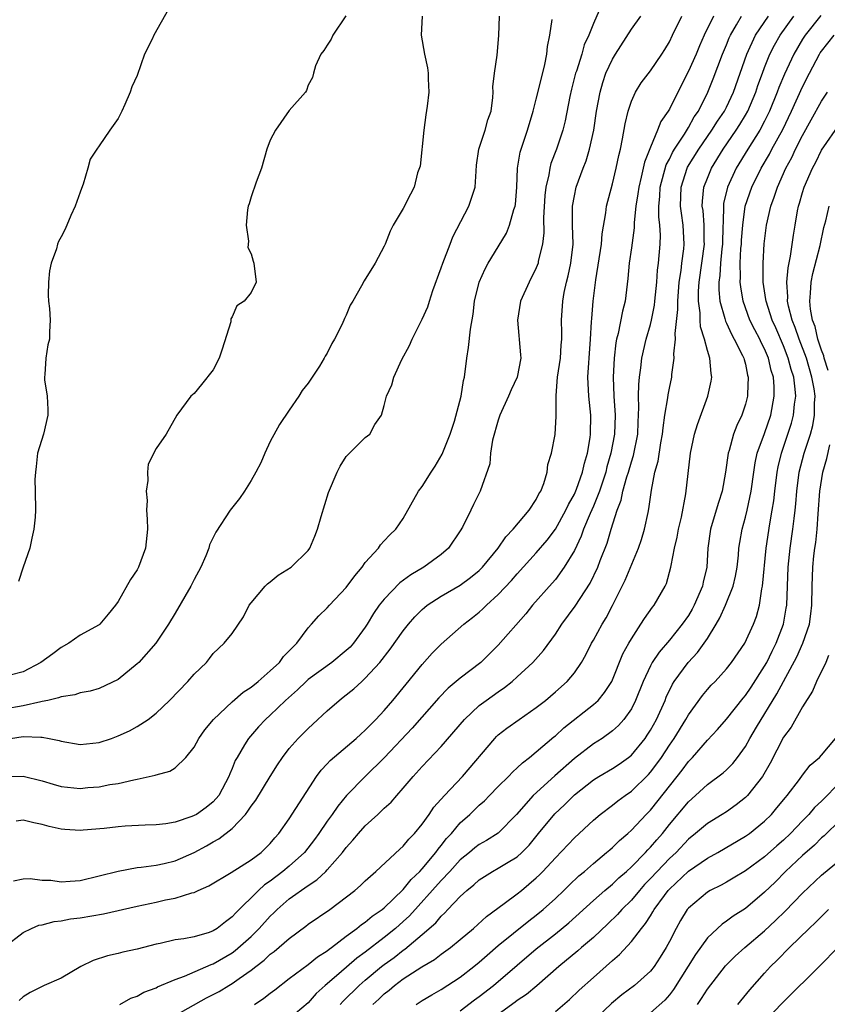
# Model space of a CAD drawing. Units: inches. Extents: x 2550000 to 2553000, y 1512000 to 1515000.
# Drawn here: x 2550073 to 2550158, y 1512065 to 1512169 of the extents above; entities that cross this region are included whole.
import ezdxf

# ---------------------------------------------------------------- set-up
doc = ezdxf.new("R2010")
doc.units = ezdxf.units.IN
doc.header["$MEASUREMENT"] = 0
doc.layers.add('LD25501512_2ft', color=103, linetype='Continuous')

msp = doc.modelspace()

# ---------------------------------------------------------------- linework, layer by layer
at = {"layer": 'LD25501512_2ft'}
for points, elevation in [([(2550133.84, 1512170.16), (2550133, 1512168.22), (2550132.53, 1512167), (2550132.03, 1512165.97), (2550131.77, 1512165), (2550131.21, 1512163.21), (2550131.13, 1512163), (2550130.7, 1512161.3), (2550130.53, 1512160.53), (2550130.02, 1512157.98), (2550129.78, 1512157), (2550129.12, 1512155), (2550128.53, 1512153.47), (2550128.41, 1512153), (2550128.31, 1512152.31), (2550127.99, 1512151), (2550127.89, 1512150.11), (2550127.77, 1512147.77), (2550127.8, 1512146.2), (2550127.65, 1512145), (2550127.21, 1512143.21), (2550127.18, 1512143), (2550127, 1512142.52), (2550126.24, 1512141), (2550125.35, 1512139), (2550125.01, 1512137), (2550125.35, 1512133.35), (2550125.36, 1512133), (2550125, 1512131), (2550124.34, 1512129.66), (2550124.08, 1512129), (2550123.17, 1512127), (2550123, 1512126.49), (2550122.39, 1512124.39), (2550122.17, 1512123), (2550122.1, 1512121.9), (2550121.09, 1512119), (2550120.39, 1512117.61), (2550120.12, 1512117), (2550119.23, 1512115.23), (2550119, 1512114.85), (2550117.76, 1512113), (2550117, 1512112.35), (2550115.18, 1512111), (2550113.8, 1512110.2), (2550112.65, 1512109.35), (2550111, 1512107.64), (2550110.48, 1512107), (2550109.87, 1512106.13), (2550109.2, 1512105), (2550109, 1512104.7), (2550107.76, 1512103), (2550107.4, 1512102.6), (2550107, 1512102.23), (2550105.48, 1512101), (2550103, 1512099.18), (2550102.79, 1512099), (2550101.87, 1512098.12), (2550100.61, 1512097), (2550099, 1512095.45), (2550098.51, 1512095), (2550097.77, 1512094.23), (2550096.7, 1512093), (2550096.31, 1512092.31), (2550095.51, 1512091), (2550095.33, 1512090.67), (2550095, 1512089.83), (2550094.74, 1512089.26), (2550094.66, 1512089), (2550093.59, 1512087), (2550093, 1512086.32), (2550092.26, 1512085.74), (2550091.23, 1512085), (2550091, 1512084.87), (2550090.77, 1512084.77), (2550089, 1512084.19), (2550088.02, 1512084.02), (2550087, 1512083.9), (2550085.86, 1512083.86), (2550083.75, 1512083.75), (2550083, 1512083.69), (2550081.53, 1512083.53), (2550079.33, 1512083.33), (2550079, 1512083.31), (2550077.4, 1512083.4), (2550077, 1512083.44), (2550075.74, 1512083.74), (2550075, 1512083.95), (2550074.12, 1512084.12), (2550073, 1512084.4), (2550072.28, 1512084.28)], 9324), ([(2550088.29, 1512169.71), (2550086.75, 1512167), (2550086.58, 1512166.58), (2550085.79, 1512165), (2550085, 1512162.75), (2550084.44, 1512161.56), (2550084.26, 1512161), (2550083.7, 1512159.7), (2550083.38, 1512159), (2550083, 1512158.23), (2550082.11, 1512157), (2550081, 1512155.33), (2550080.76, 1512155), (2550080.07, 1512153.93), (2550079.82, 1512153), (2550079.32, 1512151.32), (2550079.13, 1512150.87), (2550079, 1512150.46), (2550078.47, 1512149), (2550078.03, 1512148.03), (2550077.44, 1512146.56), (2550077, 1512145.76), (2550076.71, 1512145.29), (2550076.62, 1512145), (2550076.51, 1512144.51), (2550075.95, 1512143), (2550075.79, 1512142.21), (2550075.66, 1512141), (2550075.65, 1512139.65), (2550075.67, 1512139), (2550075.77, 1512138.23), (2550075.85, 1512137), (2550075.79, 1512135.79), (2550075.77, 1512135), (2550075.61, 1512134.39), (2550075.39, 1512133), (2550075.3, 1512131.3), (2550075.26, 1512131), (2550075.27, 1512130.73), (2550075.55, 1512129), (2550075.62, 1512127.62), (2550075.62, 1512127), (2550075.14, 1512125), (2550074.53, 1512123), (2550074.38, 1512121.62), (2550074.29, 1512121), (2550074.25, 1512120.25), (2550074.28, 1512119), (2550074.29, 1512117), (2550074.26, 1512116.26), (2550074.14, 1512115), (2550073.93, 1512114.07), (2550073.72, 1512113), (2550073.02, 1512111.02), (2550072.51, 1512109.49)], 9334), ([(2550114.99, 1512169), (2550114.89, 1512167), (2550115.22, 1512165), (2550115.56, 1512163.56), (2550115.62, 1512163), (2550115.61, 1512162.39), (2550115.69, 1512161), (2550115.53, 1512159.53), (2550115.38, 1512158.62), (2550115.17, 1512157), (2550114.78, 1512153.22), (2550114.51, 1512152.51), (2550114.14, 1512151), (2550113.75, 1512150.25), (2550113, 1512148.76), (2550111.94, 1512147), (2550111.63, 1512146.37), (2550111.1, 1512145), (2550111, 1512144.78), (2550110.05, 1512143), (2550108.87, 1512141.13), (2550108.6, 1512140.6), (2550107.68, 1512139), (2550107.42, 1512138.58), (2550107, 1512137.53), (2550106.82, 1512137.18), (2550106.57, 1512136.57), (2550105.77, 1512135), (2550105.47, 1512134.53), (2550105, 1512133.53), (2550104.79, 1512133.21), (2550104.69, 1512133), (2550104.18, 1512132.18), (2550103, 1512130.36), (2550102.38, 1512129.61), (2550102, 1512129), (2550101, 1512127.55), (2550099.98, 1512126.02), (2550099, 1512124.23), (2550098.43, 1512123), (2550098.01, 1512121.99), (2550097.5, 1512121), (2550097, 1512120.13), (2550096.28, 1512119), (2550095.76, 1512118.24), (2550094.8, 1512117), (2550093.29, 1512114.71), (2550092.63, 1512113.37), (2550092.53, 1512113), (2550092.22, 1512112.22), (2550091.7, 1512111), (2550091, 1512109.7), (2550090.66, 1512109), (2550089, 1512106.16), (2550088.3, 1512105), (2550086.98, 1512103), (2550085.17, 1512101), (2550085, 1512100.83), (2550083, 1512099.18), (2550081, 1512098.25), (2550080.04, 1512097.96), (2550079, 1512097.79), (2550078.43, 1512097.57), (2550077, 1512097.38), (2550076.74, 1512097.26), (2550075.62, 1512097), (2550075, 1512096.87), (2550074.85, 1512096.85), (2550073, 1512096.42), (2550071, 1512096.09)], 9330), ([(2550071, 1512092.89), (2550073, 1512093.2), (2550074.88, 1512093.12), (2550075, 1512093.14), (2550075.75, 1512093), (2550076.78, 1512092.78), (2550077, 1512092.7), (2550079, 1512092.36), (2550081, 1512092.56), (2550082.3, 1512093), (2550083, 1512093.25), (2550084.2, 1512093.8), (2550085, 1512094.26), (2550086.17, 1512095), (2550087, 1512095.64), (2550088.4, 1512097), (2550090.32, 1512099), (2550091, 1512099.75), (2550092.28, 1512101), (2550092.6, 1512101.4), (2550093, 1512101.94), (2550094.17, 1512103), (2550095, 1512104.04), (2550096.2, 1512105.8), (2550096.8, 1512107), (2550097, 1512107.26), (2550098.48, 1512109), (2550098.73, 1512109.27), (2550099, 1512109.46), (2550099.84, 1512110.16), (2550101.21, 1512111), (2550103, 1512112.76), (2550103.18, 1512113), (2550103.71, 1512114.29), (2550103.96, 1512115), (2550104.36, 1512116.36), (2550105.13, 1512118.87), (2550106.03, 1512121), (2550106.37, 1512121.63), (2550107, 1512122.65), (2550107.16, 1512122.84), (2550107.34, 1512123), (2550109, 1512124.67), (2550109.48, 1512125), (2550110.02, 1512126.02), (2550110.71, 1512127), (2550111, 1512128.01), (2550111.24, 1512129), (2550111.81, 1512130.19), (2550112.01, 1512131), (2550112.85, 1512132.85), (2550113.67, 1512134.33), (2550113.92, 1512135), (2550115, 1512137.11), (2550115.58, 1512138.42), (2550115.75, 1512139), (2550116.12, 1512140.12), (2550117, 1512142.52), (2550117.16, 1512143), (2550117.93, 1512145), (2550118.23, 1512145.77), (2550119.91, 1512149), (2550120.55, 1512151), (2550120.68, 1512152.68), (2550120.7, 1512153.3), (2550120.94, 1512155), (2550121.61, 1512157), (2550121.91, 1512158.09), (2550122.24, 1512159), (2550122.42, 1512160.42), (2550122.45, 1512161), (2550122.43, 1512161.57), (2550122.6, 1512163), (2550122.87, 1512164.87), (2550123.05, 1512166.95), (2550123.14, 1512169)], 9328), ([(2550071, 1512071.03), (2550073, 1512072.58), (2550073.88, 1512073), (2550074.67, 1512073.33), (2550075, 1512073.39), (2550076.27, 1512073.73), (2550077, 1512073.81), (2550077.99, 1512074.01), (2550079, 1512074.12), (2550081.45, 1512074.55), (2550085, 1512075.35), (2550087, 1512075.76), (2550088, 1512076), (2550089, 1512076.2), (2550090.75, 1512076.75), (2550091, 1512076.8), (2550091.42, 1512077), (2550092.53, 1512077.47), (2550094.9, 1512078.9), (2550097, 1512080.22), (2550098.05, 1512081), (2550099, 1512081.94), (2550099.48, 1512082.52), (2550099.92, 1512083), (2550101, 1512084.55), (2550103.88, 1512089), (2550104.35, 1512089.65), (2550105, 1512090.31), (2550105.32, 1512090.68), (2550108.06, 1512093), (2550108.54, 1512093.46), (2550109, 1512093.85), (2550110.13, 1512095), (2550111, 1512095.94), (2550111.91, 1512097), (2550113.29, 1512098.71), (2550115, 1512100.78), (2550116.05, 1512101.95), (2550117, 1512102.92), (2550119.36, 1512105), (2550120.29, 1512105.71), (2550121, 1512106.28), (2550121.38, 1512106.62), (2550121.75, 1512107), (2550123, 1512108.13), (2550124.39, 1512109.61), (2550125, 1512110.33), (2550127, 1512112.53), (2550128.14, 1512113.86), (2550129, 1512115), (2550130.1, 1512117), (2550130.38, 1512117.62), (2550131, 1512118.69), (2550131.23, 1512119.23), (2550131.86, 1512121), (2550132.06, 1512121.94), (2550132.37, 1512123), (2550132.66, 1512124.66), (2550132.71, 1512125), (2550132.74, 1512127), (2550132.51, 1512129), (2550132.41, 1512131), (2550132.51, 1512132.51), (2550132.56, 1512133), (2550132.7, 1512135), (2550132.82, 1512136.82), (2550132.83, 1512137.17), (2550132.99, 1512139), (2550133.25, 1512141.26), (2550133.84, 1512145), (2550133.93, 1512146.07), (2550134.31, 1512148.31), (2550134.39, 1512149), (2550135, 1512151.34), (2550135.41, 1512153), (2550135.68, 1512154.32), (2550135.84, 1512155), (2550136.07, 1512156.07), (2550136.33, 1512157.67), (2550136.67, 1512159), (2550137, 1512160.05), (2550137.43, 1512161), (2550138.02, 1512161.98), (2550139, 1512163.25), (2550140.21, 1512165), (2550140.52, 1512165.48), (2550141, 1512166.28), (2550141.34, 1512167), (2550142.32, 1512169)], 9320), ([(2550071, 1512088.98), (2550073, 1512089.04), (2550075, 1512088.53), (2550076.17, 1512088.17), (2550077, 1512087.95), (2550079, 1512087.74), (2550079.82, 1512087.82), (2550081, 1512087.9), (2550082.13, 1512088.13), (2550083, 1512088.25), (2550084.64, 1512088.64), (2550085, 1512088.7), (2550086.88, 1512089.12), (2550087, 1512089.17), (2550088.44, 1512089.56), (2550089, 1512089.9), (2550090.12, 1512091), (2550091, 1512092.09), (2550091.49, 1512093), (2550092.11, 1512093.89), (2550093.02, 1512095), (2550095, 1512096.83), (2550096.15, 1512097.85), (2550097, 1512098.38), (2550097.74, 1512099), (2550099, 1512100.09), (2550099.98, 1512101), (2550100.4, 1512101.6), (2550101.8, 1512103), (2550103, 1512104.62), (2550103.36, 1512105), (2550104.11, 1512105.89), (2550105, 1512106.72), (2550105.23, 1512107), (2550107, 1512108.87), (2550107.89, 1512110.11), (2550108.67, 1512111), (2550109, 1512111.49), (2550110.38, 1512113), (2550110.62, 1512113.38), (2550111, 1512113.77), (2550111.57, 1512114.43), (2550112.21, 1512115), (2550113, 1512116.12), (2550114.59, 1512119), (2550115, 1512119.5), (2550115.94, 1512121), (2550116.36, 1512121.64), (2550117.1, 1512122.9), (2550117.94, 1512125), (2550118.38, 1512126.38), (2550119.08, 1512129), (2550119.34, 1512130.66), (2550119.43, 1512131), (2550119.68, 1512133), (2550119.88, 1512134.12), (2550120.07, 1512136.07), (2550120.35, 1512137.65), (2550120.51, 1512139), (2550120.99, 1512141), (2550121.6, 1512142.4), (2550121.94, 1512143), (2550123, 1512144.73), (2550123.85, 1512146.15), (2550124.19, 1512147), (2550124.64, 1512148.64), (2550124.77, 1512149), (2550124.81, 1512149.19), (2550124.94, 1512151), (2550125.03, 1512153), (2550125.31, 1512154.69), (2550126.07, 1512157), (2550126.66, 1512159), (2550127, 1512160.27), (2550127.53, 1512162.47), (2550127.91, 1512163.91), (2550128.12, 1512165), (2550128.19, 1512165.81), (2550128.42, 1512167), (2550128.65, 1512168.65)], 9326), ([(2550106.97, 1512169.03), (2550105.59, 1512167), (2550105.43, 1512166.57), (2550105, 1512165.95), (2550104.63, 1512165.37), (2550104.31, 1512165), (2550103.76, 1512163.76), (2550103.54, 1512163), (2550103.46, 1512162.54), (2550103, 1512161.73), (2550102.82, 1512161.18), (2550102.72, 1512161), (2550101, 1512159.06), (2550099.54, 1512157), (2550099, 1512155.94), (2550098.66, 1512155), (2550098.08, 1512153), (2550097.52, 1512151.52), (2550097, 1512149.98), (2550096.77, 1512149.23), (2550096.69, 1512149), (2550096.62, 1512148.62), (2550096.47, 1512147), (2550096.7, 1512145.3), (2550096.64, 1512144.64), (2550097, 1512143.98), (2550097.21, 1512143.21), (2550097.29, 1512143), (2550097.53, 1512141), (2550097, 1512139.93), (2550096.26, 1512139), (2550095.49, 1512138.51), (2550095, 1512137.34), (2550094.86, 1512137.14), (2550094.84, 1512136.84), (2550093.95, 1512133.95), (2550093.63, 1512133), (2550093, 1512131.79), (2550091.77, 1512130.23), (2550091, 1512129.3), (2550090.65, 1512129), (2550089.17, 1512127), (2550088.04, 1512125), (2550087, 1512123.49), (2550086.16, 1512121.84), (2550086.09, 1512121), (2550086.14, 1512120.14), (2550085.94, 1512119), (2550086.04, 1512118.04), (2550086, 1512117), (2550086.06, 1512116.06), (2550086.09, 1512115), (2550085.89, 1512113), (2550085.15, 1512111), (2550085, 1512110.74), (2550084.3, 1512109.7), (2550083, 1512107.39), (2550082.74, 1512107), (2550081.94, 1512106.06), (2550081.08, 1512105), (2550081, 1512104.93), (2550079, 1512103.85), (2550077.82, 1512103), (2550077, 1512102.55), (2550076.12, 1512101.88), (2550074.87, 1512101), (2550073, 1512099.99), (2550071.64, 1512099.64)], 9332), ([(2550071.98, 1512078.02), (2550073, 1512078.23), (2550073.75, 1512078.25), (2550075, 1512078.09), (2550075.93, 1512078.07), (2550077, 1512077.91), (2550077.97, 1512077.97), (2550079, 1512078.06), (2550081, 1512078.52), (2550083, 1512079.04), (2550085, 1512079.41), (2550085.44, 1512079.44), (2550087, 1512079.67), (2550087.84, 1512079.84), (2550089, 1512080.1), (2550091, 1512080.98), (2550092.3, 1512081.7), (2550093, 1512082.11), (2550093.58, 1512082.42), (2550095, 1512083.53), (2550096.39, 1512085), (2550096.66, 1512085.34), (2550097, 1512085.88), (2550097.49, 1512086.51), (2550099, 1512088.99), (2550099.77, 1512090.23), (2550100.28, 1512091), (2550101, 1512091.92), (2550101.95, 1512093), (2550103, 1512094.05), (2550103.5, 1512094.5), (2550105, 1512095.89), (2550106.26, 1512097), (2550106.68, 1512097.32), (2550107.8, 1512098.2), (2550108.63, 1512099), (2550109, 1512099.32), (2550110.54, 1512101), (2550111.63, 1512102.37), (2550113, 1512104.31), (2550113.54, 1512105), (2550114.21, 1512105.79), (2550115, 1512106.57), (2550115.23, 1512106.77), (2550115.52, 1512107), (2550117, 1512107.95), (2550119, 1512109.13), (2550120.08, 1512109.92), (2550121, 1512110.67), (2550121.17, 1512110.83), (2550121.33, 1512111), (2550122.98, 1512113), (2550123.8, 1512114.2), (2550124.55, 1512115), (2550126.26, 1512117), (2550127, 1512118.15), (2550127.28, 1512118.72), (2550127.47, 1512119), (2550127.8, 1512119.8), (2550128.15, 1512121), (2550128.2, 1512121.8), (2550128.6, 1512123), (2550128.98, 1512124.98), (2550129.1, 1512126.9), (2550129.08, 1512127.08), (2550129.09, 1512129.09), (2550129.24, 1512131), (2550129.53, 1512133), (2550129.62, 1512134.38), (2550129.67, 1512135), (2550129.68, 1512135.68), (2550129.65, 1512137), (2550129.78, 1512139), (2550129.93, 1512139.93), (2550130.17, 1512141), (2550130.34, 1512141.66), (2550130.62, 1512143), (2550130.87, 1512145), (2550130.82, 1512147), (2550130.81, 1512149), (2550131, 1512150.1), (2550131.19, 1512151), (2550131.92, 1512153), (2550132.23, 1512153.77), (2550132.6, 1512155), (2550133.04, 1512157), (2550133.34, 1512159), (2550133.71, 1512161), (2550133.99, 1512162.01), (2550134.32, 1512163), (2550135, 1512164.46), (2550135.33, 1512165), (2550137, 1512167.61), (2550137.98, 1512169)], 9322), ([(2550145.64, 1512169), (2550144.67, 1512167), (2550144.15, 1512165.85), (2550143.81, 1512165), (2550143, 1512163.19), (2550141.89, 1512161), (2550141, 1512159.2), (2550140.88, 1512159), (2550140.11, 1512157.89), (2550139.76, 1512157), (2550139, 1512155.22), (2550138.37, 1512153.63), (2550138.04, 1512152.04), (2550137.77, 1512151), (2550137.69, 1512150.31), (2550137.47, 1512149), (2550137.29, 1512147.29), (2550137.28, 1512146.72), (2550137, 1512144.62), (2550136.76, 1512143), (2550136.62, 1512141.38), (2550136.34, 1512139), (2550136.06, 1512137.94), (2550135.61, 1512135.61), (2550135.45, 1512135), (2550135.37, 1512134.63), (2550135.19, 1512133), (2550135.09, 1512131), (2550135.16, 1512129), (2550135.29, 1512127), (2550135.22, 1512125), (2550134.84, 1512123), (2550134.43, 1512121.57), (2550134.3, 1512121), (2550133.64, 1512119), (2550133, 1512117.42), (2550132.66, 1512116.66), (2550131.98, 1512115), (2550131.73, 1512114.27), (2550131, 1512112.77), (2550129.93, 1512111), (2550129, 1512109.72), (2550128.67, 1512109.33), (2550126.6, 1512107), (2550125.88, 1512106.12), (2550123, 1512102.82), (2550121.16, 1512101), (2550119, 1512099.34), (2550117.72, 1512098.28), (2550116.74, 1512097.26), (2550113.93, 1512094.07), (2550111.02, 1512090.98), (2550108.99, 1512089), (2550107.01, 1512086.99), (2550106.12, 1512085.88), (2550105.52, 1512085), (2550105, 1512084.28), (2550104.13, 1512083), (2550103.65, 1512082.35), (2550102.6, 1512081), (2550101, 1512079.56), (2550100.33, 1512079), (2550099, 1512077.99), (2550098.41, 1512077.59), (2550097.76, 1512077), (2550095.37, 1512074.63), (2550095, 1512074.21), (2550094.29, 1512073.71), (2550093.42, 1512073), (2550093, 1512072.74), (2550092.59, 1512072.59), (2550091, 1512072.13), (2550089.91, 1512071.91), (2550089, 1512071.79), (2550087.41, 1512071.41), (2550087, 1512071.33), (2550085, 1512070.81), (2550083.49, 1512070.51), (2550083, 1512070.36), (2550081.87, 1512070.13), (2550080.36, 1512069.64), (2550079.07, 1512069), (2550077, 1512067.76), (2550075.23, 1512067), (2550075, 1512066.91), (2550073.74, 1512066.26), (2550073, 1512065.81), (2550072.58, 1512065.42)], 9318), ([(2550083.18, 1512065), (2550084.35, 1512065.65), (2550085, 1512065.89), (2550085.72, 1512066.28), (2550087, 1512066.77), (2550087.15, 1512066.85), (2550089, 1512067.64), (2550089.99, 1512067.99), (2550092.78, 1512069.22), (2550093, 1512069.28), (2550095, 1512070.45), (2550095.33, 1512070.67), (2550097, 1512072.17), (2550097.84, 1512073), (2550099, 1512074.29), (2550099.37, 1512074.63), (2550099.73, 1512075), (2550101, 1512076.11), (2550103, 1512077.53), (2550103.89, 1512078.11), (2550104.84, 1512079), (2550105, 1512079.17), (2550106.61, 1512081), (2550107, 1512081.53), (2550107.7, 1512082.3), (2550108.28, 1512083), (2550109, 1512083.81), (2550110.31, 1512085), (2550111, 1512085.64), (2550111.72, 1512086.28), (2550112.32, 1512087), (2550113, 1512087.76), (2550114.04, 1512089), (2550115, 1512090.05), (2550117, 1512092.14), (2550119.44, 1512095), (2550121, 1512096.46), (2550121.71, 1512097), (2550123, 1512097.91), (2550123.65, 1512098.35), (2550124.47, 1512099), (2550125, 1512099.47), (2550126.63, 1512101), (2550127.76, 1512102.24), (2550129, 1512103.95), (2550129.69, 1512105), (2550131.1, 1512106.9), (2550132.66, 1512109.34), (2550133.46, 1512111), (2550133.73, 1512111.73), (2550134.45, 1512113.55), (2550134.87, 1512115), (2550135.5, 1512117), (2550135.92, 1512118.08), (2550136.11, 1512119), (2550136.52, 1512120.52), (2550136.68, 1512121), (2550137, 1512122.11), (2550137.22, 1512122.78), (2550137.68, 1512125), (2550137.72, 1512126.28), (2550137.8, 1512127.8), (2550137.75, 1512129), (2550137.77, 1512130.23), (2550137.85, 1512131), (2550138, 1512132), (2550138.11, 1512133), (2550138.55, 1512135), (2550139, 1512136.55), (2550139.11, 1512137), (2550139.43, 1512138.57), (2550139.48, 1512139), (2550139.67, 1512141), (2550139.75, 1512142.25), (2550139.85, 1512143), (2550140.03, 1512145), (2550140.05, 1512145.95), (2550140, 1512147), (2550139.89, 1512147.89), (2550139.89, 1512149), (2550140, 1512150), (2550140.04, 1512151), (2550140.67, 1512153.33), (2550141, 1512153.95), (2550141.34, 1512154.66), (2550141.54, 1512155), (2550142.58, 1512156.58), (2550143, 1512157.27), (2550143.62, 1512158.38), (2550144.05, 1512159), (2550145.04, 1512161), (2550145.6, 1512162.4), (2550146.59, 1512165), (2550147, 1512165.96), (2550147.3, 1512166.7), (2550147.43, 1512167), (2550148.06, 1512168.06), (2550148.58, 1512169)], 9316), ([(2550089, 1512063.85), (2550092.31, 1512065.69), (2550093.62, 1512066.38), (2550094.64, 1512067), (2550095, 1512067.2), (2550095.73, 1512067.73), (2550097, 1512068.61), (2550097.49, 1512069), (2550098.35, 1512069.65), (2550099, 1512070.28), (2550099.42, 1512070.58), (2550101, 1512071.96), (2550102.76, 1512073.24), (2550103, 1512073.44), (2550105.26, 1512075), (2550107.89, 1512077), (2550108.49, 1512077.51), (2550109, 1512078.01), (2550110.13, 1512079), (2550112.64, 1512081.36), (2550113, 1512081.66), (2550113.59, 1512082.41), (2550114.19, 1512083), (2550115, 1512083.96), (2550115.73, 1512085), (2550116.23, 1512085.77), (2550117.34, 1512087), (2550119.23, 1512089), (2550122.63, 1512093), (2550122.81, 1512093.19), (2550123, 1512093.36), (2550123.91, 1512094.09), (2550125.18, 1512095), (2550127, 1512096.25), (2550127.96, 1512097), (2550129, 1512097.88), (2550130.25, 1512099), (2550131, 1512099.88), (2550131.75, 1512101), (2550132.21, 1512101.79), (2550132.8, 1512103), (2550133, 1512103.34), (2550133.91, 1512105), (2550134.33, 1512105.67), (2550135.02, 1512106.98), (2550136.04, 1512109), (2550136.35, 1512109.65), (2550137.75, 1512113), (2550138.06, 1512113.94), (2550138.39, 1512115), (2550138.75, 1512116.75), (2550138.85, 1512117.15), (2550139.1, 1512119.1), (2550139.48, 1512121), (2550139.82, 1512122.18), (2550140.11, 1512124.11), (2550140.28, 1512125), (2550140.33, 1512125.68), (2550140.52, 1512127), (2550140.83, 1512128.83), (2550140.86, 1512129.14), (2550141, 1512129.85), (2550141.26, 1512131), (2550141.27, 1512131.27), (2550141.51, 1512133), (2550141.47, 1512133.47), (2550141.63, 1512135), (2550141.59, 1512135.59), (2550141.89, 1512138.11), (2550141.89, 1512139), (2550142.04, 1512141), (2550142.23, 1512142.23), (2550142.31, 1512143), (2550142.52, 1512144.52), (2550142.56, 1512145), (2550142.46, 1512147), (2550142.26, 1512148.26), (2550142.18, 1512149), (2550142.23, 1512151), (2550142.87, 1512153), (2550142.91, 1512153.09), (2550144.08, 1512155), (2550145.48, 1512157), (2550146.06, 1512157.94), (2550146.79, 1512159), (2550147, 1512159.41), (2550147.75, 1512161), (2550149.13, 1512165), (2550150.07, 1512167), (2550151.41, 1512169)], 9314), ([(2550097.34, 1512065), (2550098.34, 1512065.66), (2550099, 1512066.18), (2550099.47, 1512066.53), (2550101, 1512067.72), (2550103, 1512069.2), (2550103.99, 1512070.01), (2550105, 1512070.64), (2550105.19, 1512070.81), (2550105.46, 1512071), (2550107, 1512072.2), (2550108.1, 1512073), (2550108.59, 1512073.41), (2550109, 1512073.66), (2550109.72, 1512074.28), (2550110.79, 1512075), (2550111, 1512075.17), (2550113, 1512077.09), (2550113.84, 1512078.16), (2550114.74, 1512079), (2550115, 1512079.29), (2550116.43, 1512081), (2550116.66, 1512081.34), (2550117, 1512081.73), (2550117.55, 1512082.45), (2550118.06, 1512083), (2550119, 1512084.11), (2550120.01, 1512085), (2550121, 1512085.96), (2550121.56, 1512086.44), (2550122.08, 1512087), (2550123, 1512087.95), (2550124.08, 1512089), (2550124.52, 1512089.48), (2550125, 1512089.9), (2550125.56, 1512090.44), (2550126.29, 1512091), (2550127, 1512091.59), (2550128.84, 1512093.16), (2550129, 1512093.28), (2550129.9, 1512094.1), (2550133, 1512096.55), (2550133.49, 1512097), (2550134.18, 1512097.82), (2550134.93, 1512099), (2550136.11, 1512101.89), (2550136.72, 1512103), (2550137, 1512103.49), (2550138.01, 1512105), (2550138.39, 1512105.61), (2550139.21, 1512106.79), (2550139.39, 1512107), (2550140.55, 1512109), (2550140.69, 1512109.31), (2550141.16, 1512111), (2550141.18, 1512111.18), (2550141.54, 1512113), (2550141.83, 1512114.17), (2550141.97, 1512115), (2550142.27, 1512116.26), (2550142.74, 1512118.74), (2550143.23, 1512123), (2550143.65, 1512125), (2550143.96, 1512126.04), (2550145.05, 1512129), (2550145.4, 1512130.6), (2550145.46, 1512131), (2550145.38, 1512131.38), (2550145.26, 1512133), (2550145, 1512133.82), (2550144.7, 1512135), (2550144.29, 1512136.29), (2550144.25, 1512137), (2550144.24, 1512137.76), (2550144.06, 1512139), (2550144.06, 1512140.06), (2550144.12, 1512141), (2550144.68, 1512145), (2550144.67, 1512145.33), (2550144.66, 1512147), (2550144.54, 1512148.53), (2550144.46, 1512149), (2550144.47, 1512149.53), (2550144.62, 1512151), (2550145, 1512151.96), (2550145.44, 1512153), (2550146.66, 1512155), (2550148.02, 1512157), (2550148.41, 1512157.59), (2550149, 1512158.58), (2550149.24, 1512159), (2550150.09, 1512161), (2550150.31, 1512161.69), (2550150.78, 1512163), (2550151, 1512163.58), (2550151.57, 1512165), (2550152.05, 1512165.95), (2550152.66, 1512167), (2550154.1, 1512169)], 9312), ([(2550156.94, 1512169.06), (2550155.27, 1512167), (2550155, 1512166.58), (2550154.08, 1512165), (2550153.1, 1512162.9), (2550152.52, 1512161.48), (2550152.34, 1512161), (2550151.52, 1512159), (2550151.36, 1512158.64), (2550151, 1512157.94), (2550150.5, 1512157), (2550149.24, 1512155), (2550148.04, 1512153), (2550147.11, 1512151), (2550146.71, 1512149.29), (2550146.68, 1512149), (2550146.71, 1512148.71), (2550146.59, 1512145.41), (2550146.59, 1512145), (2550146.52, 1512144.52), (2550146.38, 1512143), (2550146.31, 1512141.69), (2550146.21, 1512141), (2550146.21, 1512140.21), (2550146.32, 1512139), (2550146.83, 1512137.17), (2550146.89, 1512136.89), (2550147, 1512136.69), (2550147.52, 1512135.52), (2550147.83, 1512135), (2550148.7, 1512133.3), (2550148.83, 1512133), (2550148.86, 1512132.86), (2550149, 1512132.36), (2550149.23, 1512131.23), (2550149.3, 1512131), (2550149.21, 1512129.21), (2550149.22, 1512129), (2550149, 1512128.16), (2550148.61, 1512127), (2550148.09, 1512125.91), (2550147.76, 1512125), (2550147.29, 1512123.29), (2550147.19, 1512123), (2550146.92, 1512121), (2550146.56, 1512119), (2550146.17, 1512117.83), (2550145.93, 1512117), (2550145.31, 1512115), (2550145.04, 1512113), (2550144.93, 1512111), (2550144.56, 1512109.44), (2550144.48, 1512109), (2550143.61, 1512107), (2550143.4, 1512106.6), (2550143, 1512105.93), (2550142.36, 1512105), (2550141, 1512103.32), (2550139.92, 1512102.08), (2550139.2, 1512101), (2550139, 1512100.62), (2550138.24, 1512099), (2550137.45, 1512097), (2550137, 1512096.12), (2550136.21, 1512095), (2550135.65, 1512094.35), (2550135, 1512093.78), (2550133.92, 1512093), (2550133, 1512092.41), (2550131, 1512090.88), (2550128.94, 1512089.06), (2550126.66, 1512087), (2550124.91, 1512085), (2550123, 1512083.01), (2550121.74, 1512082.26), (2550121, 1512081.85), (2550120.52, 1512081.48), (2550119.97, 1512081), (2550119, 1512080.22), (2550117.9, 1512079), (2550117, 1512078.05), (2550113.66, 1512074.34), (2550113, 1512073.73), (2550112.19, 1512073), (2550111, 1512072.04), (2550109, 1512070.52), (2550108.12, 1512069.88), (2550106.21, 1512068.21), (2550104.8, 1512067), (2550103.85, 1512066.15), (2550103, 1512065.19), (2550101, 1512063.49)], 9310), ([(2550106.36, 1512065), (2550106.66, 1512065.34), (2550108.35, 1512067), (2550109, 1512067.57), (2550110.72, 1512069), (2550111, 1512069.22), (2550112.04, 1512069.96), (2550113, 1512070.72), (2550113.18, 1512070.82), (2550115, 1512072.37), (2550116.41, 1512073.59), (2550117, 1512074.31), (2550117.37, 1512074.63), (2550117.7, 1512075), (2550119, 1512076.38), (2550119.68, 1512077), (2550120.42, 1512077.58), (2550121, 1512078.12), (2550122.39, 1512079), (2550123, 1512079.33), (2550123.87, 1512079.87), (2550125, 1512080.55), (2550125.48, 1512081), (2550126.23, 1512081.77), (2550127.22, 1512083), (2550128.94, 1512085.06), (2550129.98, 1512086.02), (2550131, 1512087.05), (2550133, 1512088.65), (2550133.56, 1512089), (2550135, 1512089.84), (2550135.7, 1512090.3), (2550136.69, 1512091), (2550137, 1512091.24), (2550138.45, 1512093), (2550138.67, 1512093.33), (2550139, 1512093.85), (2550139.64, 1512095), (2550140.54, 1512097), (2550140.66, 1512097.34), (2550141.31, 1512098.69), (2550141.51, 1512099), (2550142.98, 1512101), (2550143.96, 1512102.04), (2550144.66, 1512103), (2550145, 1512103.52), (2550145.92, 1512105), (2550146.32, 1512105.68), (2550146.9, 1512107), (2550147.7, 1512109), (2550147.95, 1512110.05), (2550148.12, 1512111), (2550148.26, 1512112.26), (2550148.32, 1512113), (2550148.4, 1512113.6), (2550148.64, 1512115), (2550149, 1512116.28), (2550149.17, 1512117), (2550149.6, 1512119), (2550149.87, 1512121), (2550150.02, 1512121.98), (2550150.24, 1512123), (2550151, 1512125.08), (2550151.66, 1512127), (2550152.03, 1512129), (2550152.01, 1512129.99), (2550151.94, 1512131), (2550151.71, 1512131.71), (2550151.42, 1512133), (2550151, 1512133.99), (2550150.66, 1512134.66), (2550150.51, 1512135), (2550149.98, 1512135.98), (2550149.48, 1512137), (2550148.75, 1512139), (2550148.5, 1512140.5), (2550148.45, 1512141), (2550148.49, 1512141.51), (2550148.46, 1512143), (2550148.53, 1512144.53), (2550148.57, 1512145), (2550148.59, 1512145.41), (2550148.71, 1512147), (2550148.98, 1512149), (2550149.67, 1512151), (2550150.65, 1512153), (2550151.52, 1512154.48), (2550151.79, 1512155), (2550152.93, 1512157.07), (2550153.84, 1512159), (2550155, 1512161.54), (2550155.75, 1512163), (2550156.8, 1512165), (2550156.88, 1512165.12), (2550157, 1512165.31), (2550158.32, 1512167)], 9308), ([(2550109.81, 1512065), (2550110.44, 1512065.56), (2550111, 1512066.11), (2550111.5, 1512066.5), (2550112.08, 1512067), (2550113, 1512067.69), (2550114.97, 1512068.97), (2550116.27, 1512069.73), (2550117, 1512070.3), (2550117.96, 1512071), (2550119, 1512071.85), (2550120.38, 1512073), (2550121.74, 1512074.26), (2550123.62, 1512075.62), (2550125, 1512076.64), (2550125.44, 1512077), (2550127, 1512078.31), (2550127.35, 1512078.65), (2550127.7, 1512079), (2550129, 1512080.44), (2550131, 1512082.52), (2550133, 1512084.39), (2550133.71, 1512085), (2550135, 1512085.98), (2550135.56, 1512086.44), (2550136.33, 1512087), (2550137, 1512087.45), (2550138.79, 1512089.21), (2550139, 1512089.44), (2550139.68, 1512090.32), (2550140.16, 1512091), (2550141, 1512092.27), (2550141.51, 1512093), (2550142.74, 1512095), (2550143, 1512095.48), (2550144.49, 1512097.51), (2550145, 1512098.13), (2550145.41, 1512098.59), (2550145.81, 1512099), (2550147, 1512100.3), (2550147.55, 1512101), (2550148.94, 1512103), (2550149.85, 1512105), (2550150.16, 1512105.84), (2550150.47, 1512107), (2550150.74, 1512108.74), (2550150.8, 1512109), (2550151.19, 1512113), (2550151.58, 1512115.58), (2550151.83, 1512117), (2550151.99, 1512118.01), (2550152.1, 1512119), (2550152.34, 1512121), (2550152.44, 1512121.56), (2550152.79, 1512123), (2550153.47, 1512125), (2550153.84, 1512126.16), (2550154.06, 1512127), (2550154.17, 1512128.17), (2550154.29, 1512129), (2550154.24, 1512129.76), (2550154.08, 1512131), (2550153.82, 1512131.82), (2550153.51, 1512133), (2550153, 1512134.31), (2550152.19, 1512136.19), (2550151.81, 1512137), (2550151.17, 1512139), (2550151.16, 1512139.16), (2550150.88, 1512141), (2550150.86, 1512143), (2550150.97, 1512145.03), (2550151.21, 1512147), (2550151.68, 1512149), (2550152.04, 1512149.96), (2550152.36, 1512151), (2550153.24, 1512153), (2550153.87, 1512154.13), (2550154.26, 1512155), (2550155, 1512156.45), (2550155.92, 1512158.08), (2550157, 1512160.05), (2550157.65, 1512161)], 9306), ([(2550114.37, 1512065), (2550115, 1512065.41), (2550116, 1512066), (2550117, 1512066.56), (2550119, 1512067.89), (2550120.43, 1512069), (2550121, 1512069.46), (2550121.81, 1512070.19), (2550123, 1512071.19), (2550126.2, 1512073.8), (2550127, 1512074.41), (2550127.71, 1512075), (2550129, 1512076.14), (2550129.91, 1512077), (2550130.45, 1512077.55), (2550131.48, 1512078.52), (2550132.06, 1512079), (2550133, 1512079.85), (2550134.4, 1512081), (2550134.72, 1512081.28), (2550135, 1512081.52), (2550135.74, 1512082.26), (2550136.63, 1512083), (2550137, 1512083.33), (2550138.55, 1512085), (2550139, 1512085.46), (2550141.81, 1512089), (2550142.33, 1512089.67), (2550143, 1512090.58), (2550143.42, 1512091), (2550145, 1512092.81), (2550146.06, 1512093.94), (2550147, 1512095.03), (2550148.76, 1512097.24), (2550149, 1512097.51), (2550149.6, 1512098.4), (2550151, 1512100.58), (2550151.24, 1512101), (2550151.82, 1512102.18), (2550152.24, 1512103), (2550153, 1512105), (2550153.3, 1512106.7), (2550153.34, 1512107), (2550153.5, 1512111), (2550153.71, 1512113), (2550154, 1512115), (2550154.12, 1512116.12), (2550154.24, 1512117), (2550154.31, 1512117.69), (2550154.4, 1512119), (2550154.67, 1512121), (2550155.18, 1512123), (2550155.83, 1512125), (2550156.08, 1512125.92), (2550156.27, 1512127), (2550156.26, 1512128.26), (2550156.32, 1512129), (2550156.22, 1512129.78), (2550156, 1512131), (2550155.41, 1512133), (2550154.66, 1512135), (2550154.24, 1512136.24), (2550153.92, 1512137), (2550153.54, 1512138.46), (2550153.44, 1512139), (2550153.46, 1512139.46), (2550153.36, 1512141), (2550153.49, 1512142.51), (2550153.75, 1512143.75), (2550154.05, 1512145.95), (2550154.22, 1512147), (2550154.49, 1512148.49), (2550154.6, 1512149), (2550154.7, 1512149.3), (2550155, 1512150.43), (2550155.17, 1512151), (2550156.04, 1512153), (2550156.39, 1512153.61), (2550157, 1512154.89), (2550159, 1512157.77)], 9304), ([(2550157.71, 1512131.71), (2550157.29, 1512133), (2550157.24, 1512133.24), (2550157, 1512133.86), (2550156.63, 1512135), (2550156.32, 1512136.32), (2550156.06, 1512137), (2550155.84, 1512138.16), (2550155.76, 1512139), (2550155.85, 1512139.85), (2550155.91, 1512141), (2550156.09, 1512141.91), (2550156.86, 1512144.86), (2550157.25, 1512146.75), (2550157.46, 1512147.46), (2550157.81, 1512149)], 9302), ([(2550119, 1512064.34), (2550120.51, 1512065.49), (2550121, 1512065.84), (2550122.5, 1512067), (2550125, 1512069.15), (2550127, 1512070.84), (2550129, 1512072.42), (2550130.41, 1512073.59), (2550133, 1512075.93), (2550134.21, 1512077), (2550135, 1512077.66), (2550135.67, 1512078.33), (2550136.47, 1512079), (2550137, 1512079.48), (2550138.49, 1512081), (2550138.73, 1512081.27), (2550139, 1512081.54), (2550139.67, 1512082.33), (2550140.26, 1512083), (2550141, 1512083.93), (2550143, 1512086.34), (2550143.75, 1512087), (2550145, 1512088.16), (2550146.64, 1512089.36), (2550147, 1512089.69), (2550147.66, 1512090.35), (2550148.17, 1512091), (2550149, 1512092.14), (2550149.47, 1512093), (2550150.17, 1512094.17), (2550152.32, 1512097.68), (2550153, 1512099), (2550154.41, 1512101.59), (2550155.05, 1512103), (2550155.73, 1512105), (2550155.89, 1512106.11), (2550155.99, 1512107), (2550156.03, 1512109), (2550156.1, 1512111), (2550156.21, 1512112.21), (2550156.3, 1512113), (2550156.39, 1512113.61), (2550156.53, 1512115), (2550156.64, 1512116.64), (2550156.83, 1512119), (2550157.16, 1512121), (2550157.56, 1512122.44), (2550157.87, 1512123.87)], 9302), ([(2550157.73, 1512101.73), (2550157.45, 1512101), (2550156.48, 1512099), (2550156.04, 1512097.96), (2550155, 1512096.32), (2550153.81, 1512094.19), (2550153, 1512093.12), (2550151.6, 1512090.4), (2550150.8, 1512089), (2550149.23, 1512087), (2550149, 1512086.77), (2550148.01, 1512085.99), (2550147, 1512085.28), (2550146.56, 1512085), (2550145, 1512084.06), (2550143.76, 1512083), (2550143, 1512082.39), (2550141.7, 1512081), (2550141, 1512080.36), (2550139.7, 1512079), (2550139, 1512078.24), (2550138.39, 1512077.61), (2550137.84, 1512077), (2550137, 1512075.99), (2550136, 1512075), (2550135.54, 1512074.46), (2550134.52, 1512073.48), (2550133, 1512072.06), (2550131.76, 1512071), (2550131.37, 1512070.63), (2550129.38, 1512069), (2550127.04, 1512066.96), (2550125.96, 1512066.04), (2550125, 1512065.41), (2550124.77, 1512065.23), (2550123, 1512063.93)], 9300), ([(2550129, 1512064.25), (2550130.48, 1512065.52), (2550131.51, 1512066.49), (2550133, 1512067.85), (2550135, 1512069.63), (2550135.74, 1512070.26), (2550137, 1512071.62), (2550138.05, 1512073), (2550138.49, 1512073.51), (2550139, 1512074.34), (2550139.26, 1512074.74), (2550139.39, 1512075), (2550140.47, 1512076.47), (2550140.87, 1512077), (2550141, 1512077.14), (2550143.02, 1512079.02), (2550145, 1512080.4), (2550146.09, 1512081), (2550149, 1512082.7), (2550149.42, 1512083), (2550151, 1512084.28), (2550151.73, 1512085), (2550152.32, 1512085.68), (2550153.21, 1512086.79), (2550153.4, 1512087), (2550154.68, 1512088.68), (2550155, 1512089.12), (2550155.82, 1512090.18), (2550156.79, 1512091), (2550157, 1512091.23), (2550158.46, 1512093)], 9298), ([(2550159, 1512088.42), (2550157, 1512086.4), (2550156.28, 1512085.72), (2550155.67, 1512085), (2550155, 1512084.32), (2550153.75, 1512083), (2550153, 1512082.28), (2550152.31, 1512081.69), (2550151, 1512080.53), (2550149, 1512079.05), (2550147.72, 1512078.28), (2550147, 1512077.87), (2550146.44, 1512077.56), (2550145.3, 1512077), (2550145, 1512076.83), (2550143, 1512075.14), (2550142.88, 1512075), (2550142.16, 1512073.83), (2550141.7, 1512073), (2550141, 1512071.63), (2550140.67, 1512071), (2550140.03, 1512069.97), (2550139.39, 1512069), (2550139, 1512068.52), (2550137.33, 1512067), (2550136, 1512066), (2550134.91, 1512065.09), (2550131, 1512061.37)], 9296), ([(2550159, 1512084.43), (2550157.27, 1512082.73), (2550157, 1512082.52), (2550156.25, 1512081.75), (2550155, 1512080.66), (2550153.23, 1512079), (2550152.12, 1512077.88), (2550151, 1512076.81), (2550149, 1512075.1), (2550147.71, 1512074.29), (2550147, 1512073.75), (2550146.55, 1512073.45), (2550145, 1512072.03), (2550143.73, 1512070.27), (2550141.43, 1512066.57), (2550141, 1512066.02), (2550140.53, 1512065.47), (2550139, 1512064.13)], 9294), ([(2550143.96, 1512065), (2550144.38, 1512065.62), (2550145, 1512066.61), (2550146.92, 1512069.08), (2550147.92, 1512070.08), (2550148.94, 1512071), (2550151, 1512072.74), (2550152.17, 1512073.83), (2550153.17, 1512074.83), (2550155, 1512076.73), (2550157, 1512078.59), (2550159, 1512080.24)], 9292), ([(2550148.2, 1512065), (2550149.45, 1512066.55), (2550151, 1512068.3), (2550151.65, 1512069), (2550152.35, 1512069.65), (2550153.64, 1512071), (2550155.69, 1512073), (2550156.37, 1512073.63), (2550157, 1512074.27), (2550157.75, 1512075)], 9290), ([(2550150.81, 1512063), (2550153, 1512065.28), (2550156.88, 1512069.12), (2550158.73, 1512071)], 9288)]:
    msp.add_lwpolyline(points, dxfattribs=dict(at, elevation=elevation))

doc.saveas('drawing.dxf')
